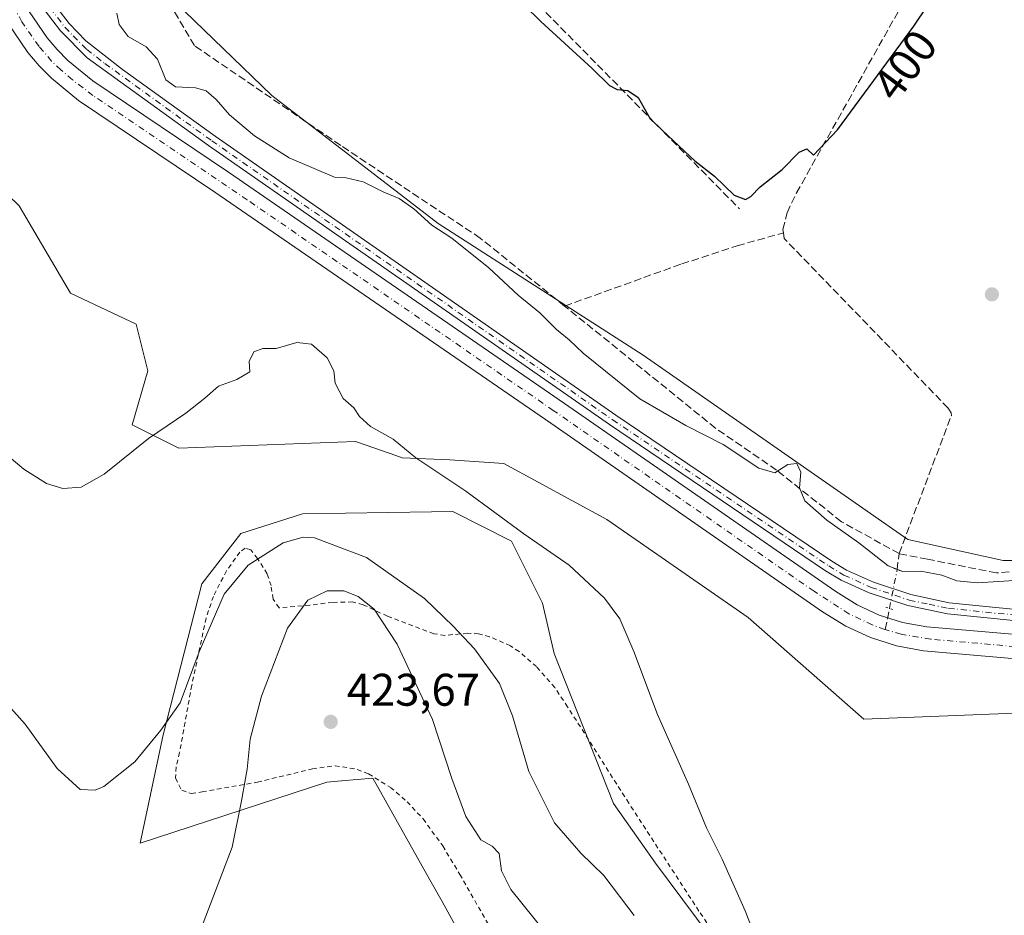
# Model space of a CAD drawing. Units: metres. Extents: x 628726 to 632202, y 4685663 to 4688041.
# Drawn here: x 631179 to 631395, y 4685860 to 4686056 of the extents above; entities that cross this region are included whole.
import ezdxf
from ezdxf.enums import TextEntityAlignment as Align

# ---------------------------------------------------------------- set-up
doc = ezdxf.new("R2010")
doc.units = ezdxf.units.M
doc.header["$MEASUREMENT"] = 0
for name, pattern in [('DGN Style 2', [1.6480167562047852, 0.988810053722871, -0.6592067024819142]), ('DGN Style 3', [2.307223458686699, 1.648016756204785, -0.6592067024819142]), ('DGN Style 4', [2.6384748266838614, 1.318413404963828, -0.6592067024819142, 0.001648016756204785, -0.6592067024819142]), ('DGN Style 5', [1.1536117293433497, 0.4944050268614355, -0.6592067024819142])]:
    doc.linetypes.add(name, pattern=pattern)
for name, color, linetype, lineweight in [('Arbolado forestal CxS', 92, 'Continuous', 0), ('Corriente artificial Cxs', 4, 'Continuous', 13), ('Corriente artificial eje', 142, 'DGN Style 4', 0), ('Corriente artificial lineal', 4, 'DGN Style 3', 13), ('Corriente artificial lineal oculto', 135, 'DGN Style 4', 13), ('Cultivos herbáceos CxS', 92, 'Continuous', 0), ('Curva de nivel maestra', 30, 'Continuous', 30), ('Curva de nivel normal', 30, 'Continuous', 0), ('Matorral CxS', 135, 'Continuous', 0), ('Núcleo urbano CxS', 7, 'Continuous', 0), ('Pastizal CxS', 92, 'Continuous', 0), ('Pista no pavimentada Cxs', 111, 'Continuous', 0), ('Pista no pavimentada eje', 91, 'DGN Style 4', 0), ('Puente lineal', 2, 'DGN Style 5', 0), ('Punto de cota en terreno', 7, 'Continuous', 0), ('Rótulo de curva de nivel directora', 7, 'Continuous', 0), ('Rótulo de punto de cota en terreno', 7, 'Continuous', 0), ('Suelo desnudo CxS', 253, 'Continuous', 0), ('Valla', 7, 'DGN Style 2', 0)]:
    doc.layers.add(name, color=color, linetype=linetype, lineweight=lineweight)
doc.styles.add('Style-Arial', font='txt')

# ---------------------------------------------------------------- blocks, each defined once
blk = doc.blocks.new('*U3')
at = {"layer": 'Cultivos herbáceos CxS', "color": 92, "linetype": 'Continuous', "lineweight": 0}
for points in [[(631178.9039000003, 4686015.115499999, 407.1275000000023), (631190.0947000004, 4685995.972300001, 407.4676000000036), (631204.5085000005, 4685989.1853, 407.897299999997), (631207.0525000002, 4685979.0053, 408.547900000005), (631203.6612999998, 4685967.1293, 409.3147999999928), (631213.8353000004, 4685962.039100001, 410.5482000000048), (631252.5440999996, 4685963.520099999, 410.5678000000044), (631253.1826999999, 4685963.297700001, 410.5690999999933), (631261.3967000004, 4685960.4397, 410.4449000000022), (631262.7931000004, 4685959.9539, 410.383600000001), (631273.1869000001, 4685959.493899999, 409.2075999999943), (631285.0569000002, 4685958.644900001, 408.5268999999971), (631307.5859000003, 4685946.413699999, 408.597299999994), (631338.5867, 4685924.9235, 406.6278000000021), (631363.9105000002, 4685902.655300001, 405.8977000000014), (631398.8125, 4685904.0439, 407.5966999999946)], [(631339.2377000004, 4685843.009500001, 411.1821000000054), (631318.2478999998, 4685871.089500001, 412.1867000000057), (631309.0450999998, 4685884.207699999, 412.4009999999981), (631296.0795, 4685917.076900001, 412.1606999999931), (631293.5355000002, 4685928.105699999, 411.5233000000007), (631286.7527000001, 4685941.6787, 410.6082000000025), (631273.8709000006, 4685948.150699999, 411.1502999999939), (631269.1778999995, 4685948.0747, 411.5659000000014), (631240.9669000005, 4685947.6171, 412.8386000000028), (631227.4011000004, 4685943.3761, 413.0957999999956), (631218.9228999997, 4685932.347300001, 413.3181000000041), (631210.4436999997, 4685899.263300001, 414.9391999999934), (631205.3552999999, 4685875.510299999, 416.4749000000011), (631246.2472999999, 4685888.8651, 423.4722000000039), (631249.4754999997, 4685889.134099999, 423.6315999999933), (631256.3623000003, 4685889.708100001, 423.655700000003), (631268.8585000001, 4685867.480900001, 423.5785999999935), (631271.5339000003, 4685862.721899999, 423.8371000000043), (631295.1344999997, 4685819.712900001, 425.5166999999929)]]:
    blk.add_polyline3d(points, dxfattribs=at)
blk = doc.blocks.new('*U6')
at = {"layer": 'Matorral CxS', "color": 135, "linetype": 'Continuous', "lineweight": 0}
for points in [[(631204.5094999997, 4686068.079299999, 402.6815000000061), (631234.2471000003, 4686039.2971, 402.7796999999992), (631270.6435000002, 4686011.2411, 404.5605000000069), (631315.5811000001, 4685982.397299999, 402.6490000000049), (631373.5258999999, 4685941.993100001, 403.8619000000036), (631394.4338999996, 4685937.435900001, 403.9994000000006), (631422.4139, 4685937.435699999, 404.4956999999995), (631435.6529000001, 4685923.0419, 406.5951999999961), (631488.1829000004, 4685918.265500001, 406.9619999999995), (631536.8938999996, 4685911.5779, 407.1438999999955), (631574.1429000003, 4685901.068700001, 410.1900000000023), (631636.2237, 4685875.2761, 408.9897000000055), (631678.2487000005, 4685854.2589, 406.8794000000053), (631722.1835000003, 4685834.197699999, 406.9061999999976), (631740.3302999996, 4685811.270500001, 407.0185999999958), (631749.8810999999, 4685776.8805, 407.5752999999968), (631754.6558999997, 4685767.327500001, 407.9066000000021), (631760.3869000003, 4685770.193299999, 407.8821999999927), (631768.0279000001, 4685774.0145, 406.5353000000032)], [(631443.3000999996, 4685917.2401, 406.1830999999947), (631377.6901000004, 4685922.880100001, 406.2122999999993), (631372.3800999997, 4685923.870100001, 405.8641000000061), (631367.2901, 4685925.4801, 405.7655999999988), (631362.4501, 4685927.710100001, 406.0170999999973), (631357.7500999998, 4685930.610099999, 405.7440000000061), (631298.3201000001, 4685971.850099999, 406.0546999999933), (631224.7301000003, 4686022.4801, 405.9609999999957), (631195.0301000001, 4686042.4801, 405.8073000000004), (631189.5301000001, 4686047.0001, 405.956600000005), (631187.1901000004, 4686049.4001, 405.968399999998), (631185.0100999996, 4686051.960100001, 405.8745000000054), (631181.0601000005, 4686057.7401, 405.8242000000027)], [(631176.4700999996, 4686055.0601, 405.8280999999988), (631180.7901, 4686048.7401, 405.8402999999962), (631183.2701000003, 4686045.8201, 405.767200000002), (631185.9501, 4686043.090100001, 405.6897000000026), (631191.8601000002, 4686038.2301, 405.252999999997), (631221.7500999998, 4686018.100099999, 405.1877999999998), (631295.3101000005, 4685967.4901, 405.6592999999993), (631354.8501000004, 4685926.170100001, 405.4707999999956), (631359.9401000004, 4685923.030099999, 405.547000000006), (631365.3800999997, 4685920.530099999, 405.4147999999986), (631371.0900999998, 4685918.720100001, 405.7084000000032), (631376.9700999996, 4685917.620100001, 405.0951000000059), (631442.8201000001, 4685911.960100001, 405.8139999999985)], [(631398.8125, 4685904.0439, 407.5966999999946), (631363.9105000002, 4685902.655300001, 405.8977000000014), (631338.5867, 4685924.9235, 406.6278000000021), (631307.5859000003, 4685946.413699999, 408.597299999994), (631285.0569000002, 4685958.644900001, 408.5268999999971), (631273.1869000001, 4685959.493899999, 409.2075999999943), (631262.7931000004, 4685959.9539, 410.383600000001), (631261.3967000004, 4685960.4397, 410.4449000000022), (631253.1826999999, 4685963.297700001, 410.5690999999933), (631252.5440999996, 4685963.520099999, 410.5678000000044), (631213.8353000004, 4685962.039100001, 410.5482000000048), (631203.6612999998, 4685967.1293, 409.3147999999928), (631207.0525000002, 4685979.0053, 408.547900000005), (631204.5085000005, 4685989.1853, 407.897299999997), (631190.0947000004, 4685995.972300001, 407.4676000000036), (631178.9039000003, 4686015.115499999, 407.1275000000023)]]:
    blk.add_polyline3d(points, dxfattribs=at)
blk = doc.blocks.new('*U14')
at = {"layer": 'Pastizal CxS', "color": 92, "linetype": 'Continuous', "lineweight": 0}
blk.add_polyline3d([(631462.4559000004, 4686088.556299999, 404.0461000000068), (631491.5346999997, 4686054.5485, 407.2565000000032), (631502.5642999997, 4686050.033299999, 408.9137000000046), (631505.1080999998, 4686039.005100001, 409.1515999999974), (631501.7161999998, 4686031.370100001, 408.6269999999931), (631471.1852000002, 4686017.2225, 405.2695999999996), (631456.9795000004, 4685996.970699999, 403.8190000000032), (631443.4863, 4685976.3257, 403.894100000005), (631429.9923, 4685955.6807, 403.7638000000007), (631422.4139, 4685937.435699999, 404.4956999999995), (631394.4338999996, 4685937.435900001, 403.9994000000006), (631373.5258999999, 4685941.993100001, 403.8619000000036), (631315.5811000001, 4685982.397299999, 402.6490000000049), (631270.6435000002, 4686011.2411, 404.5605000000069), (631234.2471000003, 4686039.2971, 402.7796999999992), (631204.5094999997, 4686068.079299999, 402.6815000000061)], dxfattribs=at)
blk = doc.blocks.new('5PATER')
at = {"layer": 'Núcleo urbano CxS', "linetype": 'Continuous', "lineweight": 0}
h = blk.add_hatch(color=51, dxfattribs=at)
edge = h.paths.add_edge_path()
edge.add_ellipse((0, 0), major_axis=(-0.1095731443231308, -0.1110710700762829), ratio=0.9994222409660322, start_angle=0, end_angle=360)

msp = doc.modelspace()

# ---------------------------------------------------------------- linework, layer by layer
at = {"layer": 'Arbolado forestal CxS', "color": 92, "linetype": 'Continuous', "lineweight": 0}
for points in [[(631295.1344999997, 4685819.712900001, 425.5166999999929), (631271.5339000003, 4685862.721899999, 423.8371000000043), (631268.8585000001, 4685867.480900001, 423.5785999999935), (631256.3623000003, 4685889.708100001, 423.655700000003), (631249.4754999997, 4685889.134099999, 423.6315999999933), (631246.2472999999, 4685888.8651, 423.4722000000039), (631205.3552999999, 4685875.510299999, 416.4749000000011), (631210.4436999997, 4685899.263300001, 414.9391999999934), (631218.9228999997, 4685932.347300001, 413.3181000000041), (631227.4011000004, 4685943.3761, 413.0957999999956), (631240.9669000005, 4685947.6171, 412.8386000000028), (631269.1778999995, 4685948.0747, 411.5659000000014), (631273.8709000006, 4685948.150699999, 411.1502999999939), (631286.7527000001, 4685941.6787, 410.6082000000025), (631293.5355000002, 4685928.105699999, 411.5233000000007), (631296.0795, 4685917.076900001, 412.1606999999931), (631309.0450999998, 4685884.207699999, 412.4009999999981), (631318.2478999998, 4685871.089500001, 412.1867000000057), (631339.2377000004, 4685843.009500001, 411.1821000000054)], [(631339.2377000004, 4685843.009500001, 411.1821000000054), (631318.2478999998, 4685871.089500001, 412.1867000000057), (631309.0450999998, 4685884.207699999, 412.4009999999981), (631296.0795, 4685917.076900001, 412.1606999999931), (631293.5355000002, 4685928.105699999, 411.5233000000007), (631286.7527000001, 4685941.6787, 410.6082000000025), (631273.8709000006, 4685948.150699999, 411.1502999999939), (631269.1778999995, 4685948.0747, 411.5659000000014), (631240.9669000005, 4685947.6171, 412.8386000000028), (631227.4011000004, 4685943.3761, 413.0957999999956), (631218.9228999997, 4685932.347300001, 413.3181000000041), (631210.4436999997, 4685899.263300001, 414.9391999999934), (631205.3552999999, 4685875.510299999, 416.4749000000011), (631246.2472999999, 4685888.8651, 423.4722000000039), (631249.4754999997, 4685889.134099999, 423.6315999999933), (631256.3623000003, 4685889.708100001, 423.655700000003), (631268.8585000001, 4685867.480900001, 423.5785999999935), (631271.5339000003, 4685862.721899999, 423.8371000000043), (631295.1344999997, 4685819.712900001, 425.5166999999929)]]:
    msp.add_polyline3d(points, dxfattribs=at)
at = {"layer": 'Corriente artificial Cxs', "color": 4, "linetype": 'Continuous', "lineweight": 13}
for points in [[(631181.0601000005, 4686057.7401, 405.8242000000027), (631185.0100999996, 4686051.960100001, 405.8745000000054), (631187.1901000004, 4686049.4001, 405.968399999998), (631189.5301000001, 4686047.0001, 405.956600000005), (631195.0301000001, 4686042.4801, 405.8073000000004), (631224.7301000003, 4686022.4801, 405.9609999999957), (631298.3201000001, 4685971.850099999, 406.0546999999933), (631357.7500999998, 4685930.610099999, 405.7440000000061), (631362.4501, 4685927.710100001, 406.0170999999973), (631367.2901, 4685925.4801, 405.7655999999988), (631372.3800999997, 4685923.870100001, 405.8641000000061), (631377.6901000004, 4685922.880100001, 406.2122999999993), (631443.3000999996, 4685917.2401, 406.1830999999947)], [(631181.0601000005, 4686057.7401, 405.8242000000027), (631185.0100999996, 4686051.960100001, 405.8745000000054), (631187.1901000004, 4686049.4001, 405.968399999998), (631189.5301000001, 4686047.0001, 405.956600000005), (631195.0301000001, 4686042.4801, 405.8073000000004), (631224.7301000003, 4686022.4801, 405.9609999999957), (631298.3201000001, 4685971.850099999, 406.0546999999933), (631357.7500999998, 4685930.610099999, 405.7440000000061), (631362.4501, 4685927.710100001, 406.0170999999973), (631367.2901, 4685925.4801, 405.7655999999988), (631372.3800999997, 4685923.870100001, 405.8641000000061), (631377.6901000004, 4685922.880100001, 406.2122999999993), (631443.3000999996, 4685917.2401, 406.1830999999947)], [(631442.8201000001, 4685911.960100001, 405.8139999999985), (631376.9700999996, 4685917.620100001, 405.0951000000059), (631371.0900999998, 4685918.720100001, 405.7084000000032), (631365.3800999997, 4685920.530099999, 405.4147999999986), (631359.9401000004, 4685923.030099999, 405.547000000006), (631354.8501000004, 4685926.170100001, 405.4707999999956), (631295.3101000005, 4685967.4901, 405.6592999999993), (631221.7500999998, 4686018.100099999, 405.1877999999998), (631191.8601000002, 4686038.2301, 405.252999999997), (631185.9501, 4686043.090100001, 405.6897000000026), (631183.2701000003, 4686045.8201, 405.767200000002), (631180.7901, 4686048.7401, 405.8402999999962), (631176.4700999996, 4686055.0601, 405.8280999999988)], [(631442.8201000001, 4685911.960100001, 405.8139999999985), (631376.9700999996, 4685917.620100001, 405.0951000000059), (631371.0900999998, 4685918.720100001, 405.7084000000032), (631365.3800999997, 4685920.530099999, 405.4147999999986), (631359.9401000004, 4685923.030099999, 405.547000000006), (631354.8501000004, 4685926.170100001, 405.4707999999956), (631295.3101000005, 4685967.4901, 405.6592999999993), (631221.7500999998, 4686018.100099999, 405.1877999999998), (631191.8601000002, 4686038.2301, 405.252999999997), (631185.9501, 4686043.090100001, 405.6897000000026), (631183.2701000003, 4686045.8201, 405.767200000002), (631180.7901, 4686048.7401, 405.8402999999962), (631176.4700999996, 4686055.0601, 405.8280999999988)]]:
    msp.add_polyline3d(points, dxfattribs=at)
at = {"layer": 'Corriente artificial eje', "color": 142, "linetype": 'DGN Style 4', "lineweight": 0}
for points in [[(631368.6221000003, 4685922.287799999, 405.0522999999957), (631368.5136000002, 4685922.319300001, 405.0286999999953), (631365.7536000004, 4685923.317500001, 405.1944999999978), (631360.6482999995, 4685925.750700001, 405.5522999999957), (631353.0053000003, 4685930.683300001, 405.3668000000035), (631295.8841000004, 4685970.3058, 405.7583000000013), (631228.8245999999, 4686016.4476, 405.1962000000058), (631195.0351999998, 4686039.322000001, 405.3466000000044), (631190.5246000001, 4686042.757900001, 405.4127000000008), (631187.9763000002, 4686044.9101, 405.6107000000048), (631185.9808999998, 4686046.844500001, 405.7085999999982), (631183.2191000005, 4686050.0218, 405.5722999999998), (631179.4896000001, 4686055.417500001, 405.582699999999), (631177.0969000002, 4686059.789899999, 405.3545000000013), (631174.8853000002, 4686064.724099999, 405.4646999999969), (631144.4719000002, 4686161.271000001, 405.4379000000045), (631142.0153000001, 4686169.772500001, 404.696299999996), (631141.4274000004, 4686173.516000001, 405.1086000000068)], [(631739.0286999998, 4685773.9365, 406.602899999998), (631734.1818000004, 4685800.2827, 405.6667000000016), (631731.8879000006, 4685808.841399999, 405.6248000000051), (631730.2456999999, 4685812.928200001, 405.636599999998), (631728.0023999996, 4685816.8926, 405.3804999999993), (631725.6229999998, 4685820.5909, 405.7862000000023), (631723.7872000001, 4685822.943299999, 405.6260000000038), (631720.2131000003, 4685826.9539, 405.5066999999981), (631718.8871999999, 4685828.2665, 405.4064999999973), (631716.2674000004, 4685830.426200001, 405.6404000000039), (631710.7783000004, 4685834.0615, 405.546199999997), (631708.0251000002, 4685835.647100001, 405.7005999999965), (631699.3528000005, 4685839.2873, 405.6232000000018), (631636.9380999999, 4685863.7448, 405.3932000000059), (631543.4846000001, 4685902.073799999, 405.3592999999965), (631538.7995999996, 4685903.8926, 405.5629000000045), (631533.0641000001, 4685905.663799999, 405.8706999999995), (631529.2385999998, 4685906.463400001, 405.5483999999997), (631521.4863, 4685907.3215, 405.434699999998), (631443.4373000005, 4685914.5568, 405.8464999999997), (631378.557, 4685920.1876, 405.6195000000007), (631372.0910999998, 4685921.279999999, 405.6521999999969), (631368.6221000003, 4685922.287799999, 405.0522999999957)]]:
    msp.add_polyline3d(points, dxfattribs=at)
at = {"layer": 'Corriente artificial lineal', "color": 4, "linetype": 'DGN Style 3', "lineweight": 13, "extrusion": (-0.4150966134772185, -0.3913291407495718, 0.821313767740409), "elevation": -2095510.891630396, "flags": 128}
msp.add_lwpolyline([(-2976707.777231144, 3017601.024293663), (-2976677.910532734, 3017601.329477016), (-2976612.75607797, 3017603.079416943)], dxfattribs=at)
at = {"layer": 'Corriente artificial lineal', "color": 4, "linetype": 'DGN Style 3', "lineweight": 13, "extrusion": (0.02674486943997405, 0.2221798704960181, 0.9746388136663814), "elevation": 1058400.971123526, "flags": 128}
msp.add_lwpolyline([(-66820.03227204678, -4607813.25322993), (-66820.03227204678, -4607816.88128545)], dxfattribs=at)
at = {"layer": 'Corriente artificial lineal', "color": 4, "linetype": 'DGN Style 3', "lineweight": 13, "extrusion": (-0.04753837421244961, -0.2424247895468416, 0.9690048113350144), "elevation": -1165605.464648616, "flags": 128}
msp.add_lwpolyline([(-282145.4014075299, 4573647.566394515), (-282145.4014075301, 4573652.441277051)], dxfattribs=at)
at = {"layer": 'Corriente artificial lineal', "color": 4, "linetype": 'DGN Style 3', "lineweight": 13}
for points in [[(631346.2801000001, 4686009.220100001, 401.5139000000054), (631346.1601, 4686009.9801, 401.4195999999938), (631347.1001000004, 4686013.620100001, 401.1588999999949), (631349.1700999998, 4686017.960100001, 400.8886999999959), (631373.5000999998, 4686061.370100001, 399.5289000000048), (631374.0201000003, 4686063.110099999, 399.5305999999982), (631371.8201000001, 4686079.700099999, 398.7810999999929), (631370.6577000003, 4686081.318800001, 398.6965000000055)], [(631298.3701, 4685993.1601, 403.7356), (631279.8901000004, 4686008.050100001, 403.5380000000005), (631249.3201000001, 4686028.360099999, 402.9351000000024), (631217.2600999996, 4686050.220100001, 403.2192000000068), (631211.3101000005, 4686060.360099999, 403.2584000000061)], [(631298.3701, 4685993.1601, 403.7356), (631324.0100999996, 4686002.4001, 401.6487999999954), (631336.1901000004, 4686006.360099999, 401.1195000000007), (631346.2801000001, 4686009.220100001, 401.5139000000054)], [(631371.6196999997, 4685938.930299999, 403.959799999997), (631383.1001000004, 4685969.220100001, 402.4499999999971), (631383.0100999996, 4685969.7501, 402.3876000000019), (631382.4001000002, 4685970.790100001, 402.2535000000062), (631346.4901000002, 4686007.960100001, 401.6693999999989), (631346.2801000001, 4686009.220100001, 401.5139000000054)], [(631371.6196999997, 4685938.930299999, 403.959799999997), (631359.0301000001, 4685945.920100001, 404.670299999998), (631344.7901, 4685957.220100001, 404.7939000000042), (631331.4901000002, 4685966.380100001, 403.6965000000055), (631298.3701, 4685993.1601, 403.7356)], [(631446.1901000004, 4685973.5001, 404.2363999999943), (631428.0100999996, 4685933.5701, 405.2976999999955), (631414.8300999999, 4685935.2501, 404.5669999999955), (631407.2301000003, 4685935.700099999, 404.4510000000009), (631392.9801000003, 4685934.720100001, 404.5495999999985), (631377.8501000004, 4685937.700099999, 404.1057000000001), (631371.6196999997, 4685938.930299999, 403.959799999997)]]:
    msp.add_polyline3d(points, dxfattribs=at)
at = {"layer": 'Corriente artificial lineal oculto', "color": 135, "linetype": 'DGN Style 4', "lineweight": 13, "extrusion": (0.03252611488166578, 0.1658773288489039, 0.9856098435104316), "elevation": 798225.4496234596, "flags": 128}
msp.add_lwpolyline([(282099.9676128441, -4651859.254126239), (282099.9676128441, -4651868.038635201)], dxfattribs=at)
at = {"layer": 'Cultivos herbáceos CxS', "color": 92, "linetype": 'Continuous', "lineweight": 0}
for points in [[(631446.6854999998, 4685895.1187, 408.3617999999988), (631440.1926999995, 4685900.033700001, 407.905700000003), (631398.8125, 4685904.0439, 407.5966999999946), (631363.9105000002, 4685902.655300001, 405.8977000000014), (631338.5867, 4685924.9235, 406.6278000000021), (631307.5859000003, 4685946.413699999, 408.597299999994), (631285.0569000002, 4685958.644900001, 408.5268999999971), (631273.1869000001, 4685959.493899999, 409.2075999999943), (631262.7931000004, 4685959.9539, 410.383600000001), (631261.3967000004, 4685960.4397, 410.4449000000022), (631253.1826999999, 4685963.297700001, 410.5690999999933), (631252.5440999996, 4685963.520099999, 410.5678000000044), (631213.8353000004, 4685962.039100001, 410.5482000000048), (631203.6612999998, 4685967.1293, 409.3147999999928), (631207.0525000002, 4685979.0053, 408.547900000005), (631204.5085000005, 4685989.1853, 407.897299999997), (631190.0947000004, 4685995.972300001, 407.4676000000036), (631178.9039000003, 4686015.115499999, 407.1275000000023), (631171.4420999996, 4686022.270500001, 407.3910000000033), (631161.2670999998, 4686031.601500001, 408.0644999999931), (631155.3322999999, 4686046.8715, 408.9533999999985), (631134.9835000001, 4686066.3827, 412.042300000001)], [(631339.2377000004, 4685843.009500001, 411.1821000000054), (631318.2478999998, 4685871.089500001, 412.1867000000057), (631309.0450999998, 4685884.207699999, 412.4009999999981), (631296.0795, 4685917.076900001, 412.1606999999931), (631293.5355000002, 4685928.105699999, 411.5233000000007), (631286.7527000001, 4685941.6787, 410.6082000000025), (631273.8709000006, 4685948.150699999, 411.1502999999939), (631269.1778999995, 4685948.0747, 411.5659000000014), (631240.9669000005, 4685947.6171, 412.8386000000028), (631227.4011000004, 4685943.3761, 413.0957999999956), (631218.9228999997, 4685932.347300001, 413.3181000000041), (631210.4436999997, 4685899.263300001, 414.9391999999934), (631205.3552999999, 4685875.510299999, 416.4749000000011), (631246.2472999999, 4685888.8651, 423.4722000000039), (631249.4754999997, 4685889.134099999, 423.6315999999933), (631256.3623000003, 4685889.708100001, 423.655700000003), (631268.8585000001, 4685867.480900001, 423.5785999999935), (631271.5339000003, 4685862.721899999, 423.8371000000043), (631295.1344999997, 4685819.712900001, 425.5166999999929)]]:
    msp.add_polyline3d(points, dxfattribs=at)
at = {"layer": 'Curva de nivel maestra', "color": 30, "linetype": 'Continuous', "lineweight": 30, "elevation": 400, "flags": 128}
msp.add_lwpolyline([(631285.8899999997, 4686062.640100001), (631293.1299999999, 4686055.540100001), (631304.4199999999, 4686045.2301), (631308.1799999997, 4686041.4901), (631309.8600000005, 4686040.600099999), (631312.2000000002, 4686040.370100001), (631314.5, 4686038.860099999), (631317.0999999996, 4686034.190099999), (631323.4600000001, 4686028.220100001), (631326.8600000005, 4686024.960100001), (631331.2000000002, 4686021.630100001), (631335.5099999999, 4686017.5001), (631337.9600000001, 4686016.4901), (631339.1699999999, 4686017.1801), (631341.1900000004, 4686019.280099999), (631345.9900000002, 4686023.0601), (631349.7300000006, 4686026.890100001), (631351.3899999997, 4686027.590100001), (631352.8899999997, 4686026.210100001), (631358.1100000005, 4686031.780099999), (631374.8700000001, 4686054.520099999), (631377.8300000001, 4686058.960100001)], dxfattribs=at)
at = {"layer": 'Curva de nivel normal', "color": 30, "linetype": 'Continuous', "lineweight": 0, "flags": 128}
for points, elevation in [([(631398.04, 4685933.1501), (631388.7999999998, 4685932.550100001), (631384.3099999997, 4685933.0001), (631381.0300000003, 4685934.1801), (631376.3799999999, 4685935.0801), (631372.4400000004, 4685934.9901), (631369.2699999996, 4685936.2501), (631362.8099999997, 4685941.300100001), (631355.8200000003, 4685946.2601), (631350.9699999997, 4685950.5101), (631349.8099999997, 4685953.340100001), (631350.1200000001, 4685956.800100001), (631349.2199999997, 4685958.670100001), (631347.2300000006, 4685958.4901), (631344.4000000004, 4685956.670100001), (631340.9400000004, 4685957.640100001), (631333.1100000005, 4685962.8201), (631324.9100000003, 4685966.9901), (631314.8600000005, 4685972.870100001), (631302.4299999997, 4685982.870100001), (631299.3499999996, 4685985.780099999), (631296.5700000003, 4685988.0001), (631292.9000000004, 4685991.6601), (631288.1600000003, 4685995.590100001), (631281.75, 4686001.5101), (631273.6299999999, 4686008.050100001), (631269.2599999999, 4686010.870100001), (631265.3200000003, 4686014.5001), (631262.1500000004, 4686016.7601), (631258.7300000006, 4686018.1501), (631254.2100000001, 4686020.380100001), (631250.5, 4686021.290100001), (631247.9800000006, 4686021.440099999), (631238.0099999999, 4686025.6501), (631230.4000000004, 4686030.4901), (631224.9800000006, 4686035.0601), (631222.0099999999, 4686038.420100001), (631219.8600000005, 4686040.300100001), (631217.4800000006, 4686040.9801), (631213.0899999999, 4686041.200099999), (631210.9800000006, 4686042.720100001), (631209.1799999997, 4686047.2601), (631206.6799999997, 4686049.960100001), (631202.7400000002, 4686052.2301), (631200.7699999996, 4686054.870100001), (631200.2800000003, 4686057.3201)], 405), ([(631342.3200000003, 4685849.440099999), (631337.9299999997, 4685860.710100001), (631332.8799999999, 4685871.9901), (631329.4199999999, 4685878.870100001), (631325.5, 4685888.460100001), (631318.7199999997, 4685903.6801), (631313.5599999997, 4685917.5001), (631310.4800000006, 4685924.640100001), (631307.0999999996, 4685929.210100001), (631299.3899999997, 4685936.420100001), (631289.4600000001, 4685943.280099999), (631276.7100000001, 4685952.640100001), (631265.7699999996, 4685959.920100001), (631260.7800000003, 4685963.9801), (631255.8600000005, 4685966.8201), (631253.4500000002, 4685968.960100001), (631252.1799999997, 4685970.880100001), (631249.8600000005, 4685972.9001), (631248.1299999999, 4685976.2501), (631247.7999999998, 4685979.0001), (631246.3499999996, 4685981.800100001), (631242.9299999997, 4685984.800100001), (631239.6799999997, 4685985.200099999), (631235.1699999999, 4685983.9001), (631232.2800000003, 4685983.880100001), (631230.3099999997, 4685983.110099999), (631229.29, 4685980.9901), (631229.3899999997, 4685978.780099999), (631226.5300000003, 4685977.0801), (631222.54, 4685975.610099999), (631219.5700000003, 4685972.970100001), (631215.3799999999, 4685969.670100001), (631207.2199999997, 4685964.140100001), (631197.5199999996, 4685956.350099999), (631192.4400000004, 4685953.530099999), (631188.4299999997, 4685953.1801), (631184.8700000001, 4685954.290100001), (631179.8600000005, 4685957.460100001), (631173.8399999999, 4685962.5001)], 410), ([(631313.6299999999, 4685859.630100001), (631306.9299999997, 4685868.380100001), (631301.8799999999, 4685873.3201), (631296.1799999997, 4685879.960100001), (631290.5300000003, 4685891.220100001), (631286.9800000006, 4685903.4001), (631284.1200000001, 4685910.470100001), (631278.6399999997, 4685918.0701), (631273.9199999999, 4685923.020099999), (631267.6600000003, 4685929.0801), (631254.9800000006, 4685938.0701), (631243.5999999996, 4685942.360099999), (631241.0700000003, 4685942.5701), (631236.7000000002, 4685941.3201), (631229.0700000003, 4685936.370100001), (631223.8099999997, 4685930.030099999), (631218.3200000003, 4685917.420100001), (631214.1500000004, 4685906.2601), (631209.9199999999, 4685900.290100001), (631204.2000000002, 4685893.300100001), (631197.4199999999, 4685887.890100001), (631195.5099999999, 4685887.110099999), (631192.2599999999, 4685887.2501), (631187.2000000002, 4685891.880100001), (631180.2100000001, 4685901.550100001), (631174.4900000002, 4685907.880100001)], 415), ([(631294.3899999997, 4685855.6601), (631286.6100000005, 4685865.3301), (631284.5700000003, 4685869.460100001), (631283.9900000002, 4685873.270099999), (631282.5, 4685874.860099999), (631280, 4685876.210100001), (631276.6900000004, 4685881.360099999), (631273.6299999999, 4685889.690099999), (631269.4100000003, 4685902.600099999), (631261.6799999997, 4685919.110099999), (631256.6699999999, 4685926.7601), (631253.1399999997, 4685929.5601), (631250, 4685930.7601), (631246.3399999999, 4685930.800100001), (631242.0899999999, 4685928.710100001), (631237.6399999997, 4685922.600099999), (631231.9299999997, 4685907.7401), (631229.5, 4685898.270099999), (631228.8300000001, 4685891.7401), (631227.5999999996, 4685884.790100001), (631225.5499999998, 4685874.600099999), (631219.1699999999, 4685857.960100001)], 420)]:
    msp.add_lwpolyline(points, dxfattribs=dict(at, elevation=elevation))
at = {"layer": 'Matorral CxS', "color": 135, "linetype": 'Continuous', "lineweight": 0}
for points in [[(631151.5626999997, 4686171.077500001, 405.8248000000021), (631162.5856999997, 4686146.475299999, 405.7770000000019), (631172.7600999996, 4686115.087300001, 405.2243000000017), (631190.9435000002, 4686089.2871, 403.0436999999947), (631204.5094999997, 4686068.079299999, 402.6815000000061), (631234.2471000003, 4686039.2971, 402.7796999999992), (631270.6435000002, 4686011.2411, 404.5605000000069), (631315.5811000001, 4685982.397299999, 402.6490000000049), (631373.5258999999, 4685941.993100001, 403.8619000000036), (631394.4338999996, 4685937.435900001, 403.9994000000006), (631422.4139, 4685937.435699999, 404.4956999999995)], [(631446.6854999998, 4685895.1187, 408.3617999999988), (631440.1926999995, 4685900.033700001, 407.905700000003), (631398.8125, 4685904.0439, 407.5966999999946), (631363.9105000002, 4685902.655300001, 405.8977000000014), (631338.5867, 4685924.9235, 406.6278000000021), (631307.5859000003, 4685946.413699999, 408.597299999994), (631285.0569000002, 4685958.644900001, 408.5268999999971), (631273.1869000001, 4685959.493899999, 409.2075999999943), (631262.7931000004, 4685959.9539, 410.383600000001), (631261.3967000004, 4685960.4397, 410.4449000000022), (631253.1826999999, 4685963.297700001, 410.5690999999933), (631252.5440999996, 4685963.520099999, 410.5678000000044), (631213.8353000004, 4685962.039100001, 410.5482000000048), (631203.6612999998, 4685967.1293, 409.3147999999928), (631207.0525000002, 4685979.0053, 408.547900000005), (631204.5085000005, 4685989.1853, 407.897299999997), (631190.0947000004, 4685995.972300001, 407.4676000000036), (631178.9039000003, 4686015.115499999, 407.1275000000023), (631171.4420999996, 4686022.270500001, 407.3910000000033), (631161.2670999998, 4686031.601500001, 408.0644999999931), (631155.3322999999, 4686046.8715, 408.9533999999985), (631134.9835000001, 4686066.3827, 412.042300000001)], [(631181.0601000005, 4686057.7401, 405.8242000000027), (631185.0100999996, 4686051.960100001, 405.8745000000054), (631187.1901000004, 4686049.4001, 405.968399999998), (631189.5301000001, 4686047.0001, 405.956600000005), (631195.0301000001, 4686042.4801, 405.8073000000004), (631224.7301000003, 4686022.4801, 405.9609999999957), (631298.3201000001, 4685971.850099999, 406.0546999999933), (631357.7500999998, 4685930.610099999, 405.7440000000061), (631362.4501, 4685927.710100001, 406.0170999999973), (631367.2901, 4685925.4801, 405.7655999999988), (631372.3800999997, 4685923.870100001, 405.8641000000061), (631377.6901000004, 4685922.880100001, 406.2122999999993), (631443.3000999996, 4685917.2401, 406.1830999999947)], [(631176.4700999996, 4686055.0601, 405.8280999999988), (631180.7901, 4686048.7401, 405.8402999999962), (631183.2701000003, 4686045.8201, 405.767200000002), (631185.9501, 4686043.090100001, 405.6897000000026), (631191.8601000002, 4686038.2301, 405.252999999997), (631221.7500999998, 4686018.100099999, 405.1877999999998), (631295.3101000005, 4685967.4901, 405.6592999999993), (631354.8501000004, 4685926.170100001, 405.4707999999956), (631359.9401000004, 4685923.030099999, 405.547000000006), (631365.3800999997, 4685920.530099999, 405.4147999999986), (631371.0900999998, 4685918.720100001, 405.7084000000032), (631376.9700999996, 4685917.620100001, 405.0951000000059), (631442.8201000001, 4685911.960100001, 405.8139999999985)]]:
    msp.add_polyline3d(points, dxfattribs=at)
at = {"layer": 'Pastizal CxS', "color": 92, "linetype": 'Continuous', "lineweight": 0}
msp.add_polyline3d([(631151.5626999997, 4686171.077500001, 405.8248000000021), (631162.5856999997, 4686146.475299999, 405.7770000000019), (631172.7600999996, 4686115.087300001, 405.2243000000017), (631190.9435000002, 4686089.2871, 403.0436999999947), (631204.5094999997, 4686068.079299999, 402.6815000000061), (631234.2471000003, 4686039.2971, 402.7796999999992), (631270.6435000002, 4686011.2411, 404.5605000000069), (631315.5811000001, 4685982.397299999, 402.6490000000049), (631373.5258999999, 4685941.993100001, 403.8619000000036), (631394.4338999996, 4685937.435900001, 403.9994000000006), (631422.4139, 4685937.435699999, 404.4956999999995)], dxfattribs=at)
at = {"layer": 'Pista no pavimentada Cxs', "color": 111, "linetype": 'Continuous', "lineweight": 0}
for points in [[(631186.6101000002, 4686059.2601, 406.2130000000034), (631189.8400999998, 4686055.090100001, 406.2367999999988), (631193.4901000002, 4686051.2601, 406.1502000000037), (631201.5201000003, 4686044.970100001, 406.2868000000017), (631221.8101000005, 4686030.390100001, 406.1965999999957), (631309.6001000004, 4685969.280099999, 408.0470999999961), (631356.9001000002, 4685937.280099999, 406.840400000001), (631360.1401000004, 4685935.340100001, 406.9625999999989), (631366.0000999998, 4685932.700099999, 406.7260999999999), (631374.1801000005, 4685929.960100001, 408.0859000000055), (631382.6201, 4685928.1801, 408.474000000002), (631427.3101000005, 4685923.670100001, 406.6110000000044)], [(631186.6101000002, 4686059.2601, 406.2130000000034), (631189.8400999998, 4686055.090100001, 406.2367999999988), (631193.4901000002, 4686051.2601, 406.1502000000037), (631201.5201000003, 4686044.970100001, 406.2868000000017), (631221.8101000005, 4686030.390100001, 406.1965999999957), (631309.6001000004, 4685969.280099999, 408.0470999999961), (631356.9001000002, 4685937.280099999, 406.840400000001), (631360.1401000004, 4685935.340100001, 406.9625999999989), (631366.0000999998, 4685932.700099999, 406.7260999999999), (631374.1801000005, 4685929.960100001, 408.0859000000055), (631382.6201, 4685928.1801, 408.474000000002), (631427.3101000005, 4685923.670100001, 406.6110000000044)], [(631427.0601000005, 4685921.1801, 406.3417000000045), (631382.2401000002, 4685925.710100001, 407.2448000000004), (631373.5301000001, 4685927.540100001, 406.7554999999993), (631365.0800999999, 4685930.370100001, 406.415599999993), (631358.9801000003, 4685933.120100001, 406.4523000000045), (631355.5500999996, 4685935.170100001, 406.4796000000061), (631308.1801000005, 4685967.220100001, 406.8114999999962), (631220.3601000002, 4686028.350099999, 406.2409999999945), (631193.8000999996, 4686047.590100001, 406.3098999999929), (631187.9401000004, 4686053.460100001, 406.2851999999984), (631184.5601000005, 4686057.8301, 406.2363999999943)], [(631427.0601000005, 4685921.1801, 406.3417000000045), (631382.2401000002, 4685925.710100001, 407.2448000000004), (631373.5301000001, 4685927.540100001, 406.7554999999993), (631365.0800999999, 4685930.370100001, 406.415599999993), (631358.9801000003, 4685933.120100001, 406.4523000000045), (631355.5500999996, 4685935.170100001, 406.4796000000061), (631308.1801000005, 4685967.220100001, 406.8114999999962), (631220.3601000002, 4686028.350099999, 406.2409999999945), (631193.8000999996, 4686047.590100001, 406.3098999999929), (631187.9401000004, 4686053.460100001, 406.2851999999984), (631184.5601000005, 4686057.8301, 406.2363999999943)]]:
    msp.add_polyline3d(points, dxfattribs=at)
at = {"layer": 'Pista no pavimentada eje', "color": 91, "linetype": 'DGN Style 4', "lineweight": 0}
msp.add_polyline3d([(631185.5850999998, 4686058.545100001, 406.2290999999968), (631188.8901000004, 4686054.2751, 406.2572999999975), (631190.7150999998, 4686052.360099999, 406.2237000000023), (631193.6451000003, 4686049.425100001, 406.225900000005), (631197.6601, 4686046.280099999, 406.2692999999999), (631210.9401000004, 4686036.6601, 406.1585999999952), (631221.0850999998, 4686029.370100001, 406.2348000000056), (631308.8901000004, 4685968.2501, 407.475099999996), (631356.2251000004, 4685936.225099999, 406.6772999999957), (631359.5601000005, 4685934.2301, 406.6898999999976), (631365.5401, 4685931.5351, 406.5665000000009), (631373.8551000003, 4685928.7501, 407.3950000000041), (631378.2100999998, 4685927.835100001, 407.7139000000025), (631382.4301000005, 4685926.9451, 407.7994999999937), (631404.8400999998, 4685924.6801, 407.3567000000039)], dxfattribs=at)
at = {"layer": 'Puente lineal', "color": 2, "linetype": 'DGN Style 5', "lineweight": 0, "extrusion": (-0.07405549587503332, 0.02348281159446722, 0.9969776031036613), "elevation": 63688.30569070271, "flags": 128}
msp.add_lwpolyline([(-4657587.280507216, -812062.9498589851), (-4657587.280507217, -812061.472181883)], dxfattribs=at)
at = {"layer": 'Puente lineal', "color": 2, "linetype": 'DGN Style 5', "lineweight": 0, "extrusion": (-0.006136574383218546, 0.001928637657946589, 0.9999793111917984), "elevation": 5569.290437361594, "flags": 128}
msp.add_lwpolyline([(631359.3046440546, 4685925.158449699), (631361.0546835156, 4685924.608448679)], dxfattribs=at)
at = {"layer": 'Suelo desnudo CxS', "color": 253, "linetype": 'Continuous', "lineweight": 0}
for points in [[(631181.0601000005, 4686057.7401, 405.8242000000027), (631185.0100999996, 4686051.960100001, 405.8745000000054), (631187.1901000004, 4686049.4001, 405.968399999998), (631189.5301000001, 4686047.0001, 405.956600000005), (631195.0301000001, 4686042.4801, 405.8073000000004), (631224.7301000003, 4686022.4801, 405.9609999999957), (631298.3201000001, 4685971.850099999, 406.0546999999933), (631357.7500999998, 4685930.610099999, 405.7440000000061), (631362.4501, 4685927.710100001, 406.0170999999973), (631367.2901, 4685925.4801, 405.7655999999988), (631372.3800999997, 4685923.870100001, 405.8641000000061), (631377.6901000004, 4685922.880100001, 406.2122999999993), (631443.3000999996, 4685917.2401, 406.1830999999947)], [(631181.0601000005, 4686057.7401, 405.8242000000027), (631185.0100999996, 4686051.960100001, 405.8745000000054), (631187.1901000004, 4686049.4001, 405.968399999998), (631189.5301000001, 4686047.0001, 405.956600000005), (631195.0301000001, 4686042.4801, 405.8073000000004), (631224.7301000003, 4686022.4801, 405.9609999999957), (631298.3201000001, 4685971.850099999, 406.0546999999933), (631357.7500999998, 4685930.610099999, 405.7440000000061), (631362.4501, 4685927.710100001, 406.0170999999973), (631367.2901, 4685925.4801, 405.7655999999988), (631372.3800999997, 4685923.870100001, 405.8641000000061), (631377.6901000004, 4685922.880100001, 406.2122999999993), (631443.3000999996, 4685917.2401, 406.1830999999947)], [(631442.8201000001, 4685911.960100001, 405.8139999999985), (631376.9700999996, 4685917.620100001, 405.0951000000059), (631371.0900999998, 4685918.720100001, 405.7084000000032), (631365.3800999997, 4685920.530099999, 405.4147999999986), (631359.9401000004, 4685923.030099999, 405.547000000006), (631354.8501000004, 4685926.170100001, 405.4707999999956), (631295.3101000005, 4685967.4901, 405.6592999999993), (631221.7500999998, 4686018.100099999, 405.1877999999998), (631191.8601000002, 4686038.2301, 405.252999999997), (631185.9501, 4686043.090100001, 405.6897000000026), (631183.2701000003, 4686045.8201, 405.767200000002), (631180.7901, 4686048.7401, 405.8402999999962), (631176.4700999996, 4686055.0601, 405.8280999999988)], [(631176.4700999996, 4686055.0601, 405.8280999999988), (631180.7901, 4686048.7401, 405.8402999999962), (631183.2701000003, 4686045.8201, 405.767200000002), (631185.9501, 4686043.090100001, 405.6897000000026), (631191.8601000002, 4686038.2301, 405.252999999997), (631221.7500999998, 4686018.100099999, 405.1877999999998), (631295.3101000005, 4685967.4901, 405.6592999999993), (631354.8501000004, 4685926.170100001, 405.4707999999956), (631359.9401000004, 4685923.030099999, 405.547000000006), (631365.3800999997, 4685920.530099999, 405.4147999999986), (631371.0900999998, 4685918.720100001, 405.7084000000032), (631376.9700999996, 4685917.620100001, 405.0951000000059), (631442.8201000001, 4685911.960100001, 405.8139999999985)]]:
    msp.add_polyline3d(points, dxfattribs=at)
at = {"layer": 'Valla', "color": 7, "linetype": 'DGN Style 2', "lineweight": 0}
for points in [[(631339.7401000002, 4685843.0801, 413.1352999999945), (631327.8000999996, 4685860.620100001, 413.0256999999983), (631312.4200999998, 4685884.280099999, 412.5994999999967), (631299.0301000001, 4685905.370100001, 414.4521999999997), (631296.1901000004, 4685909.600099999, 414.7707999999984), (631292.2200999996, 4685914.170100001, 414.8166999999958), (631288.3701, 4685917.460100001, 413.5004000000045), (631286.4801000003, 4685918.7501, 413.7085999999982), (631281.9401000004, 4685920.7301, 414.4023000000016), (631279.5301000001, 4685921.350099999, 415.1171000000031), (631277.1201, 4685921.4901, 416.0160000000033), (631272.1501000002, 4685921.020099999, 417.9893000000012), (631269.7301000003, 4685921.380100001, 418.0010000000038), (631259.5500999996, 4685925.220100001, 419.7584999999963), (631254.2100999998, 4685927.7301, 420.6695000000037), (631251.9200999998, 4685928.350099999, 420.9814000000042), (631247.5301000001, 4685928.2601, 421.7228000000032), (631242.5301000001, 4685927.620100001, 421.3723999999929), (631235.8000999996, 4685927.050100001, 420.1873999999953), (631234.5100999996, 4685928.9801, 419.553700000004), (631234.0500999996, 4685931.920100001, 418.3580999999977), (631233.1901000004, 4685934.5101, 417.4753000000055), (631231.0900999998, 4685937.850099999, 416.5118999999977), (631229.6101000002, 4685939.7601, 415.8141000000033), (631228.3501000004, 4685940.120100001, 415.5639999999985), (631227.1901000004, 4685939.2601, 415.9109999999928), (631224.2801000001, 4685935.170100001, 416.3778000000021), (631221.4301000005, 4685929.5701, 417.0831999999937), (631219.8201000001, 4685924.8301, 417.0409999999974), (631216.6901000004, 4685910.100099999, 418.2945999999938), (631214.0100999996, 4685895.380100001, 418.4572999999946), (631213.2801000001, 4685892.210100001, 417.8583999999973), (631213.1300999997, 4685889.780099999, 418.3546000000061), (631214.4901000002, 4685887.0801, 420.1134000000021), (631216.5701000001, 4685886.390100001, 421.6834999999992), (631218.9600999998, 4685886.7401, 422.9796000000061), (631231.0500999996, 4685888.870100001, 426.5489999999991), (631243.1001000004, 4685891.7601, 426.9734000000026), (631248.0701000001, 4685892.470100001, 427.1613000000071), (631252.9401000004, 4685891.670100001, 426.6144999999961), (631255.4001000002, 4685890.690099999, 426.0285000000004), (631260.1501000002, 4685887.7601, 425.8534000000073)], [(631260.1901000004, 4685887.720100001, 425.8654999999999), (631263.8400999998, 4685884.590100001, 426.3046999999933), (631267.3701, 4685880.8101, 427.4557000000059), (631271.6700999998, 4685874.9001, 426.2807999999932), (631275.4001000002, 4685868.670100001, 425.8298999999971), (631281.9600999998, 4685857.1801, 425.7814000000071)]]:
    msp.add_polyline3d(points, dxfattribs=at)

# ---------------------------------------------------------------- block references
at = {"layer": 'Cultivos herbáceos CxS', "color": 92, "linetype": 'Continuous', "lineweight": 0}
msp.add_blockref('*U3', (0, 0), dxfattribs=at)
at = {"layer": 'Matorral CxS', "color": 135, "linetype": 'Continuous', "lineweight": 0}
msp.add_blockref('*U6', (0, 0), dxfattribs=at)
at = {"layer": 'Pastizal CxS', "color": 92, "linetype": 'Continuous', "lineweight": 0}
msp.add_blockref('*U14', (0, 0), dxfattribs=at)
at = {"layer": 'Punto de cota en terreno', "color": 7, "linetype": 'Continuous', "lineweight": 0, "xscale": 10, "yscale": 10, "zscale": 10}
for p in [(631391.9699999997, 4685995.74, 401.6699999999983), (631247.1200000001, 4685902.08, 423.6699999999983)]:
    msp.add_blockref('5PATER', p, dxfattribs=at)

# ---------------------------------------------------------------- texts
at = {"layer": 'Rótulo de curva de nivel directora', "color": 7, "linetype": 'Continuous', "lineweight": 0, "style": 'Style-Arial'}
msp.add_text('400', height=7.000000000000002, rotation=53.60877681289504, dxfattribs=at).set_placement((631372.928266378, 4686045.951170791), align=Align.MIDDLE_CENTER)
at = {"layer": 'Rótulo de punto de cota en terreno', "color": 7, "linetype": 'Continuous', "lineweight": 0, "style": 'Style-Arial'}
msp.add_text('423,67', height=7.000000000000002, dxfattribs=at).set_placement((631250.6478000004, 4685905.607799999))

doc.saveas('drawing.dxf')
